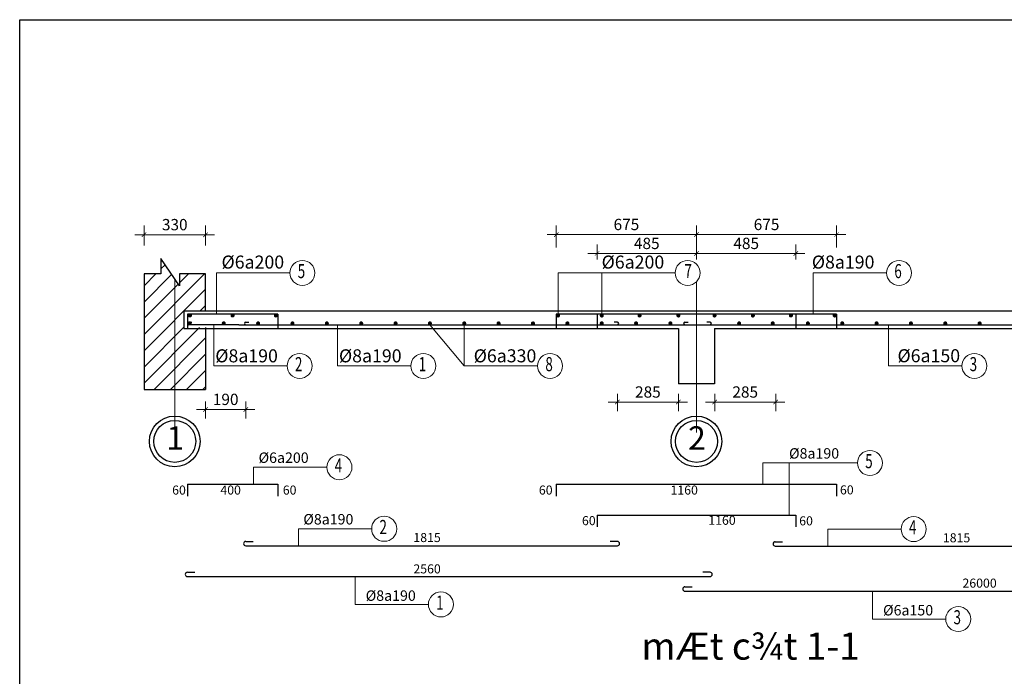
# Model space of a CAD drawing. Units: millimetres. Extents: x -122119 to 874607, y -707583 to 64750.
# Drawn here: x 327260 to 349039, y -218015 to -203500 of the extents above; entities that cross this region are included whole.
import ezdxf
from ezdxf.enums import TextEntityAlignment as Align

# ---------------------------------------------------------------- set-up
doc = ezdxf.new("R2010")
doc.units = ezdxf.units.MM
doc.header["$LTSCALE"] = 3
doc.linetypes.add('JIS_08_15', pattern=[17.25, 15, -0.75, 0.75, -0.75])
for name, color, linetype, lineweight in [('chi dan loai thep', 7, 'Continuous', 13), ('d thep+ a thép', 10, 'Continuous', 20), ('Text', 172, 'Continuous', 9), ('thep', 80, 'Continuous', 30), ('thep1', 80, 'Continuous', 30), ('truc', 130, 'JIS_08_15', 5), ('tuong', 31, 'Continuous', 20)]:
    doc.layers.add(name, color=color, linetype=linetype, lineweight=lineweight)
doc.layers.add('cot', color=96, linetype='Continuous')
doc.styles.add('Arial', font='arial.ttf')
doc.styles.get("Standard").update_dxf_attribs({"font": 'arial.ttf'})
doc.styles.add('VnArialH', font='txt', dxfattribs={"height": 300})
doc.styles.add('vua', font='arial.ttf', dxfattribs={"height": 150})

# ---------------------------------------------------------------- blocks, each defined once
blk = doc.blocks.new('_ArchTick')
at = {"color": 0, "linetype": 'ByBlock', "const_width": 0.15}
blk.add_lwpolyline([(-0.5, -0.5), (0.5, 0.5)], dxfattribs=at)

msp = doc.modelspace()

# ---------------------------------------------------------------- hatches: boundary and pattern name
at = {"layer": 'truc'}
for points in [[(330993.1, -210039.7, 1), (331059.6, -210039.7, 1)], [(331936.2, -210039.7, 1), (332002.6, -210039.7, 1)], [(332893.9, -210039.7, 1), (332960.4, -210039.7, 1)], [(339134.5, -210039.7, 1), (339201, -210039.7, 1)], [(340102.3, -210039.7, 1), (340168.8, -210039.7, 1)], [(340938.1, -210039.7, 1), (341004.6, -210039.7, 1)], [(341796.3, -210039.7, 1), (341862.7, -210039.7, 1)], [(342596.3, -210039.7, 1), (342662.8, -210039.7, 1)], [(343444, -210039.7, 1), (343510.4, -210039.7, 1)], [(344286.2, -210039.7, 1), (344352.7, -210039.7, 1)], [(345254.7, -210039.7, 1), (345321.1, -210039.7, 1)], [(330989.6, -210212.5, 1), (331056, -210212.5, 1)], [(331740.6, -210213.3, 1), (331807.1, -210213.3, 1)], [(332500.6, -210213.3, 1), (332567.1, -210213.3, 1)], [(333260.6, -210213.3, 1), (333327.1, -210213.3, 1)], [(334020.6, -210213.3, 1), (334087.1, -210213.3, 1)], [(334780.6, -210213.3, 1), (334847.1, -210213.3, 1)], [(335540.6, -210213.3, 1), (335607.1, -210213.3, 1)], [(336300.6, -210213.3, 1), (336367.1, -210213.3, 1)], [(337060.6, -210213.3, 1), (337127.1, -210213.3, 1)], [(337820.6, -210213.3, 1), (337887.1, -210213.3, 1)], [(338580.6, -210213.3, 1), (338647.1, -210213.3, 1)], [(339340.6, -210213.3, 1), (339407.1, -210213.3, 1)], [(340100.6, -210213.3, 1), (340167.1, -210213.3, 1)], [(340860.6, -210213.3, 1), (340927.1, -210213.3, 1)], [(341620.6, -210213.3, 1), (341687.1, -210213.3, 1)], [(343140.6, -210213.3, 1), (343207.1, -210213.3, 1)], [(343884.2, -210213.3, 1), (343950.7, -210213.3, 1)], [(344660.6, -210213.3, 1), (344727.1, -210213.3, 1)], [(345420.6, -210213.3, 1), (345487.1, -210213.3, 1)], [(346180.6, -210213.3, 1), (346247.1, -210213.3, 1)], [(346940.6, -210213.3, 1), (347007.1, -210213.3, 1)], [(347700.6, -210213.3, 1), (347767.1, -210213.3, 1)], [(348460.6, -210213.3, 1), (348527.1, -210213.3, 1)]]:
    msp.add_hatch(color=256, dxfattribs=at).paths.add_polyline_path(points)

# ---------------------------------------------------------------- linework, layer by layer
at = {"layer": 'chi dan loai thep'}
for p, q in [((330010, -208492.8), (330010, -208053.1)), ((331370, -208492.8), (331370, -208053.1)), ((331615.7, -209098.3), (333237, -209098.3)), ((331615.7, -209098.3), (331615.7, -210006.5)), ((339167.8, -209098.3), (341756.9, -209098.3)), ((339167.8, -210039.7), (339167.8, -209098.3)), ((340135.5, -209098.3), (340135.5, -210006.5)), ((344812.5, -209098.3), (346433.8, -209098.3)), ((344812.5, -209098.3), (344813.9, -210006.5)), ((331554.7, -211154.7), (331554.7, -210246.5)), ((334291.1, -211154.7), (334291.1, -210246.5)), ((336333.8, -210246.5), (337093.8, -211154.7)), ((337093.8, -211154.7), (337093.8, -210246.5)), ((346478.8, -211154.7), (346478.8, -210246.5)), ((331554.7, -211154.7), (333176, -211154.7)), ((334291.1, -211154.7), (335912.4, -211154.7)), ((337093.8, -211154.7), (338715.1, -211154.7)), ((346478.8, -211154.7), (348100.1, -211154.7)), ((332434.7, -213394), (334056.1, -213394)), ((332434.7, -213394), (332434.7, -213769.7)), ((343698, -213299.3), (345789.8, -213299.3)), ((343698, -213299.3), (343698, -213769.7)), ((344278.8, -213299.3), (344278.8, -214450.3)), ((333424.2, -214755.3), (335045.5, -214755.3)), ((333424.2, -214755.3), (333424.2, -215131)), ((345136, -214761.2), (346757.3, -214761.2)), ((345136, -214761.2), (345136, -215136.9)), ((334678, -216427.4), (334678, -215811.7)), ((346121.6, -216750.3), (346121.6, -216134.5)), ((334678, -216427.4), (336299.3, -216427.4)), ((346121.6, -216750.3), (347742.9, -216750.3))]:
    msp.add_line(p, q, dxfattribs=at)
at = {"layer": 'chi dan loai thep', "color": 1}
msp.add_line((329810, -208253.1), (331570, -208253.1), dxfattribs=at)
at = {"layer": 'chi dan loai thep'}
for centre in [(333513.5, -209098.3), (342033.3, -209098.3), (346710.3, -209098.3), (333452.5, -211154.7), (336188.8, -211154.7), (338991.6, -211154.7), (348376.6, -211154.7), (334332.5, -213394), (346066.3, -213299.3), (335321.9, -214755.3), (347033.8, -214761.2), (336575.7, -216427.4), (348019.4, -216750.3)]:
    msp.add_circle(centre, 276.5, dxfattribs=at)
at = {"layer": 'cot'}
for p, q in [((330791.7, -209382.7), (330381.9, -208781.5)), ((330381.9, -208781.5), (330381.9, -209120)), ((330381.9, -209010.1), (330474.6, -208917.5)), ((330010, -209120), (330010, -211672.1)), ((330381.9, -209120), (330010, -209120)), ((330010, -209382), (330272, -209120)), ((330010, -210459.7), (331349.7, -209120)), ((330010, -209741.2), (330620.2, -209131.1)), ((331370, -209120), (330791.7, -209120)), ((330791.7, -209120), (330791.7, -209382.7)), ((330791.7, -209318.8), (330990.4, -209120)), ((331370, -209946.5), (331370, -209120)), ((330010, -210100.4), (330765.8, -209344.7)), ((330010, -210818.9), (331370, -209458.9)), ((357494.8, -209946.5), (330890, -209946.5)), ((330890, -209946.5), (330890, -210326.5)), ((331241.6, -209946.5), (331370, -209818.1)), ((330010, -211178.1), (330890, -210298.1)), ((330010, -211537.3), (331240.8, -210306.5)), ((330890, -210326.5), (341830, -210326.5)), ((331370, -210306.5), (331370, -211672.1)), ((341830, -210326.5), (341830, -211546.5)), ((342630, -210326.5), (353430, -210326.5)), ((342630, -210326.5), (342630, -211546.5)), ((330234.4, -211672.1), (331370, -210536.5)), ((330593.6, -211672.1), (331370, -210895.7)), ((330952.9, -211672.1), (331370, -211254.9)), ((330010, -211672.1), (331370, -211672.1)), ((331312.1, -211672.1), (331370, -211614.1)), ((342630, -211546.5), (341830, -211546.5))]:
    msp.add_line(p, q, dxfattribs=at)
for centre, radius in [((330690, -212822.5), 560.7), ((342230, -212822.5), 560.7), ((330690, -212822.5), 464.2), ((342230, -212822.5), 464.2)]:
    msp.add_circle(centre, radius, dxfattribs=at)
at = {"layer": 'thep'}
for p, q in [((330969.4, -210006.5), (330969.4, -210326.5)), ((332969.4, -210006.5), (330969.4, -210006.5)), ((332969.4, -210006.5), (332969.4, -210326.5)), ((345330, -210006.5), (339130, -210006.5)), ((339130, -210006.5), (339130, -210326.5)), ((340030, -210006.5), (340030, -210326.5)), ((344430, -210006.5), (344430, -210326.5)), ((345330, -210006.5), (345330, -210326.5)), ((330999.4, -210186.5), (331068, -210186.5)), ((332110, -210246.5), (330999.4, -210246.5)), ((332110, -210246.5), (357494.8, -210246.5)), ((332262, -210186.5), (332330.6, -210186.5)), ((340480, -210186.5), (340411.4, -210186.5)), ((341975.6, -210186.5), (342044.1, -210186.5)), ((342529.4, -210186.5), (342460.8, -210186.5)), ((330969.4, -213769.7), (332969.4, -213769.7)), ((330969.4, -213769.7), (330969.4, -214029.7)), ((332969.4, -213769.7), (332969.4, -214029.7)), ((339130, -213769.7), (345330, -213769.7)), ((339130, -213769.7), (339130, -214029.7)), ((345330, -213769.7), (345330, -214029.7)), ((340030, -214450.3), (344430, -214450.3)), ((340030, -214450.3), (340030, -214710.3)), ((344430, -214450.3), (344430, -214710.3)), ((332262, -215033.7), (332424.3, -215033.7)), ((332262, -215131), (340480, -215131)), ((340480, -215033.7), (340317.7, -215033.7)), ((343973.8, -215039.6), (344136.2, -215039.6)), ((343973.8, -215136.9), (352191.8, -215136.9)), ((330969.4, -215714.3), (331131.7, -215714.3)), ((330969.4, -215811.7), (342529.4, -215811.7)), ((342529.4, -215714.3), (342367.1, -215714.3)), ((341975.6, -216037.2), (342137.9, -216037.2)), ((341975.6, -216134.5), (357488.1, -216134.5))]:
    msp.add_line(p, q, dxfattribs=at)
for centre, radius, start, end in [((330999.4, -210216.5), 30, 90, 270), ((332262, -210216.5), 30, 90, 270), ((340480, -210216.5), 30, 270, 90), ((341975.6, -210216.5), 30, 90, 270), ((342529.4, -210216.5), 30, 270, 90), ((332262, -215082.3), 48.7, 90, 270), ((340480, -215082.3), 48.7, 270, 90), ((343973.8, -215088.2), 48.7, 90, 270), ((330969.4, -215763), 48.7, 90, 270), ((342529.4, -215763), 48.7, 270, 90), ((341975.6, -216085.8), 48.7, 90, 270)]:
    msp.add_arc(centre, radius, start, end, dxfattribs=at)
at = {"layer": 'thep1'}
msp.add_lwpolyline([(327260, -203500), (364000, -203500), (364000, -248290), (327260, -248290)], close=True, dxfattribs=at)
at = {"layer": 'truc'}
for p, q in [((330690, -211672.1), (330690, -209233.6)), ((342230, -211546.5), (342230, -209292.6)), ((330690, -211672.1), (330690, -212626.5)), ((342230, -211546.5), (342230, -212626.5))]:
    msp.add_line(p, q, dxfattribs=at)
for centre in [(331026.3, -210039.7), (331969.4, -210039.7), (332927.1, -210039.7), (339167.8, -210039.7), (340135.5, -210039.7), (340971.3, -210039.7), (341829.5, -210039.7), (342629.6, -210039.7), (343477.2, -210039.7), (344319.5, -210039.7), (345287.9, -210039.7), (331022.8, -210212.5), (331773.8, -210213.3), (332533.8, -210213.3), (333293.8, -210213.3), (334053.8, -210213.3), (334813.8, -210213.3), (335573.8, -210213.3), (336333.8, -210213.3), (337093.8, -210213.3), (337853.8, -210213.3), (338613.8, -210213.3), (339373.8, -210213.3), (340133.8, -210213.3), (340893.8, -210213.3), (341653.8, -210213.3), (343173.8, -210213.3), (343917.4, -210213.3), (344693.8, -210213.3), (345453.8, -210213.3), (346213.8, -210213.3), (346973.8, -210213.3), (347733.8, -210213.3), (348493.8, -210213.3)]:
    msp.add_circle(centre, 33.2, dxfattribs=at)
at = {"layer": 'tuong'}
for p, q in [((339130, -208538.2), (339130, -208049.1)), ((342230, -208538.2), (342230, -208049.1)), ((342230, -208538.2), (342230, -208049.1)), ((345330, -208538.2), (345330, -208049.1)), ((340030, -208803.1), (340030, -208468.2)), ((342230, -208803.1), (342230, -208468.2)), ((342230, -208803.1), (342230, -208468.2)), ((344430, -208803.1), (344430, -208468.2)), ((340480, -211771.5), (340480, -212153.1)), ((341830, -211771.5), (341830, -212153.1)), ((342633, -211771.5), (342633, -212153.1)), ((343983, -211771.5), (343983, -212153.1)), ((331370, -211942.7), (331370, -212315.8)), ((332262, -211942.7), (332262, -212315.8))]:
    msp.add_line(p, q, dxfattribs=at)
at = {"layer": 'tuong', "color": 1}
for p, q in [((338930, -208249.1), (342430, -208249.1)), ((342030, -208249.1), (345530, -208249.1)), ((339830, -208668.2), (342430, -208668.2)), ((342030, -208668.2), (344630, -208668.2)), ((331170, -212115.8), (332462, -212115.8)), ((340280, -211953.1), (342030, -211953.1)), ((342433, -211953.1), (344183, -211953.1))]:
    msp.add_line(p, q, dxfattribs=at)

# ---------------------------------------------------------------- block references
at = {"layer": 'chi dan loai thep', "color": 1, "xscale": 100, "yscale": 100, "zscale": 100, "rotation": 180}
msp.add_blockref('_ArchTick', (330010, -208253.1), dxfattribs=at)
at = {"layer": 'chi dan loai thep', "color": 1, "xscale": 100, "yscale": 100, "zscale": 100}
msp.add_blockref('_ArchTick', (331370, -208253.1), dxfattribs=at)
at = {"layer": 'tuong', "color": 1, "xscale": 100, "yscale": 100, "zscale": 100, "rotation": 180}
for p in [(339130, -208249.1), (342230, -208249.1), (340030, -208668.2), (342230, -208668.2), (340480, -211953.1), (342633, -211953.1), (331370, -212115.8)]:
    msp.add_blockref('_ArchTick', p, dxfattribs=at)
at = {"layer": 'tuong', "color": 1, "xscale": 100, "yscale": 100, "zscale": 100}
for p in [(342230, -208249.1), (345330, -208249.1), (342230, -208668.2), (344430, -208668.2), (341830, -211953.1), (343983, -211953.1), (332262, -212115.8)]:
    msp.add_blockref('_ArchTick', p, dxfattribs=at)

# ---------------------------------------------------------------- texts
at = {"layer": 'chi dan loai thep', "insert": (330690, -208062.9), "char_height": 250, "attachment_point": 5}
msp.add_mtext('330', dxfattribs=at)
at = {"layer": 'cot'}
for tag, p in [('1', (330700, -213007.2)), ('2', (342240, -213007.2))]:
    msp.add_attdef(tag, text='', height=518.4, dxfattribs=at).set_placement(p, align=Align.CENTER)
at = {"layer": 'd thep+ a thép', "style": 'vua'}
for s, height, p in [('%%C6a200', 288, (331724.5, -209002.1)), ('%%C6a200', 288, (340131.9, -209002.1)), ('%%C8a190', 288, (344781.6, -209002.1)), ('%%C8a190', 288, (331586.3, -211074.6)), ('%%C8a190', 288, (334322.6, -211074.6)), ('%%C6a330', 288, (337302.3, -211074.6)), ('%%C6a150', 288, (346676.3, -211072.7)), ('%%C8a190', 230.4, (344277.3, -213203.1)), ('%%C6a200', 230.4, (332543.6, -213297.8)), ('60', 200, (330632.9, -213998.2)), ('400', 200, (331698.6, -213998.2)), ('60', 200, (333079.7, -213998.2)), ('60', 200, (338744.3, -213998.2)), ('1160', 200, (341655.6, -213998.2)), ('60', 200, (345403.4, -213994.1)), ('%%C8a190', 230.4, (333533, -214659.1)), ('60', 200, (339697, -214674.8)), ('1160', 200, (342491, -214666.3)), ('60', 200, (344502.3, -214678.9)), ('1815', 200, (335968.1, -215047.9)), ('1815', 200, (347680, -215053.8)), ('2560 ', 200, (335968.1, -215740.8)), ('26000', 200, (348113.2, -216055.8)), ('%%C8a190', 230.4, (334913.4, -216347.3)), ('%%C6a150', 230.4, (346357.1, -216670.1))]:
    msp.add_text(s, height=height, dxfattribs=at).set_placement(p)
at = {"layer": 'Text', "ltscale": 50, "style": 'Arial', "width": 0.7}
for s, p in [('5', (333491.8, -209098.3)), ('7', (342046.9, -209098.3)), ('6', (346688.6, -209098.3)), ('2', (333430.8, -211154.7)), ('1', (336167.1, -211154.7)), ('8', (338969.9, -211154.7)), ('3', (348354.9, -211154.7)), ('4', (334310.8, -213394)), ('5', (346044.6, -213299.3)), ('2', (335300.2, -214755.3)), ('4', (347012.1, -214761.2)), ('1', (336554, -216427.4)), ('3', (347997.7, -216750.3))]:
    msp.add_text(s, height=311, dxfattribs=at).set_placement(p, align=Align.MIDDLE)
at = {"layer": 'truc', "style": 'VnArialH'}
msp.add_text('%%UmÆt c¾t 1-1', height=600, dxfattribs=at).set_placement((341010.8, -217648.2))
at = {"layer": 'tuong', "char_height": 250, "attachment_point": 5}
for s, insert in [('675', (340680, -208059.5)), ('675', (343780, -208059.5)), ('485', (341130, -208478.1)), ('485', (343330, -208478.1)), ('285', (341155, -211762.9)), ('285', (343308, -211762.9)), ('190', (331816, -211925.6))]:
    msp.add_mtext(s, dxfattribs=dict(at, insert=insert))

doc.saveas('drawing.dxf')
